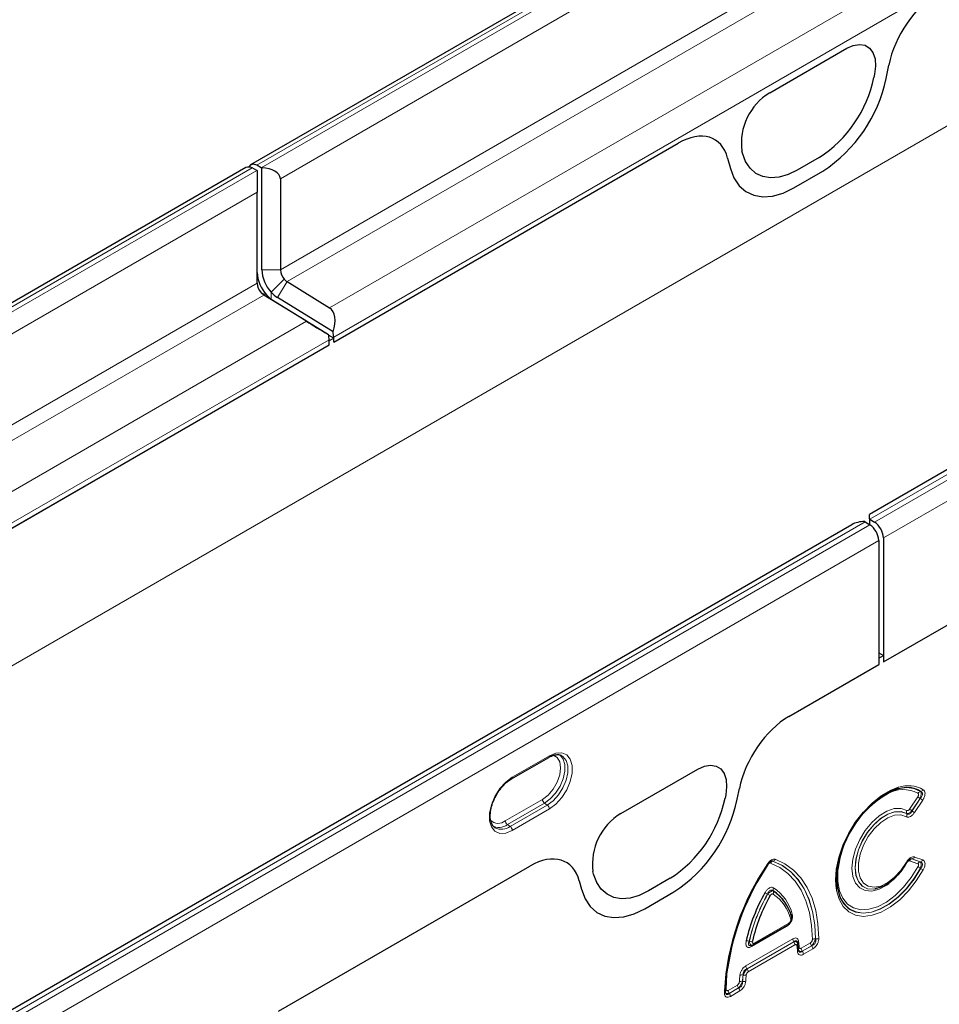
# Model space of a CAD drawing. Units: millimetres. Extents: x 0 to 420, y 0 to 297.
# Drawn here: x 107 to 142, y 83 to 120 of the extents above; entities that cross this region are included whole.
import ezdxf

# ---------------------------------------------------------------- set-up
doc = ezdxf.new("R2010")
doc.units = ezdxf.units.MM

msp = doc.modelspace()

# ---------------------------------------------------------------- linework, layer by layer
at = {"color": 7, "linetype": 'Continuous', "lineweight": 25}
for p, q in [((203.8018, 165.6452), (115.5903, 114.7217)), ((226.8864, 152.0408), (139.1748, 101.406)), ((135.3727, 117.4705), (138.3099, 119.166)), ((139.3704, 118.1822), (139.3442, 118.0543)), ((139.8077, 118.0162), (139.9118, 118.5251)), ((118.7571, 107.9694), (131.8886, 115.5501)), ((134.3384, 115.1644), (134.3122, 115.2622)), ((133.7708, 114.98), (133.8749, 114.5913)), ((137.2592, 115.003), (136.4235, 114.5206)), ((115.4135, 114.6197), (27.2019, 63.6962)), ((115.8217, 114.5137), (115.645, 114.605)), ((115.9985, 114.6157), (115.8217, 114.7071)), ((115.8402, 114.5036), (115.8402, 113.6871)), ((116.017, 110.7277), (116.017, 114.6056)), ((136.2878, 113.8463), (137.3948, 114.4853)), ((116.7241, 114.1973), (116.7241, 110.7277)), ((115.8402, 110.2174), (115.8402, 113.6871)), ((116.98, 110.2739), (118.5988, 109.2742)), ((117.7149, 108.7639), (116.0962, 109.7637)), ((116.4374, 109.5669), (118.5558, 108.2585)), ((118.7326, 108.3606), (116.6141, 109.6689)), ((118.7571, 108.1254), (118.5602, 108.2391)), ((118.7571, 108.1254), (118.5803, 108.0234)), ((118.5803, 107.8673), (118.5803, 108.0605)), ((118.7571, 107.9694), (118.7571, 108.1626)), ((118.7571, 107.9694), (118.7571, 108.1254)), ((105.4487, 100.2866), (118.5803, 107.8673)), ((118.5803, 107.8673), (118.5803, 108.0234)), ((139.1748, 101.2369), (139.1748, 101.406)), ((138.498, 101.0153), (50.7864, 50.3805)), ((139.0165, 101.1236), (139.1933, 101.0109)), ((139.1748, 101.2369), (139.1748, 101.0227)), ((139.1933, 101.2257), (139.37, 101.1129)), ((139.5283, 100.4098), (139.5283, 95.6833)), ((139.7051, 100.5118), (139.7051, 95.7854)), ((139.7051, 95.7854), (143.1346, 97.7652)), ((139.5283, 96.1344), (139.7051, 96.0324)), ((136.0989, 93.7036), (139.5283, 95.6833)), ((139.5283, 95.9303), (139.7051, 96.0324)), ((139.5283, 95.9303), (139.5283, 95.6833)), ((139.7051, 96.0324), (139.7051, 95.7854)), ((125.5371, 91.3341), (126.9513, 92.1505)), ((129.6987, 90.0088), (132.6358, 91.7044)), ((134.1336, 90.5546), (134.2167, 90.9603)), ((133.6964, 90.7206), (133.6702, 90.5926)), ((124.8914, 89.4818), (124.9089, 89.4698)), ((116.6529, 82.4777), (126.2357, 88.0097)), ((128.6643, 87.7028), (128.6381, 87.8005)), ((128.1179, 87.4396), (128.2009, 87.1297)), ((131.5851, 87.5414), (130.7494, 87.0589)), ((139.3849, 87.1363), (139.3881, 87.1368)), ((130.6138, 86.3846), (131.7208, 87.0237)), ((136.1488, 86.2453), (136.1476, 86.2483)), ((134.7608, 85.015), (136.0769, 85.7748)), ((134.6805, 84.9826), (134.7138, 84.9932)), ((136.4677, 84.8219), (136.4469, 85.0409))]:
    msp.add_line(p, q, dxfattribs=at)
at = {"color": 8, "linetype": 'Continuous', "lineweight": 18}
for p, q in [((204.0333, 165.6305), (115.8217, 114.7071)), ((115.9985, 114.6157), (204.2101, 165.5392)), ((204.2286, 164.7126), (116.7241, 114.1973)), ((116.7241, 110.7277), (204.2286, 161.2429)), ((207.057, 153.6903), (30.2803, 51.6393)), ((227.4048, 152.1491), (139.1933, 101.2257)), ((139.37, 101.1129), (227.5816, 152.0364)), ((227.9167, 151.4353), (139.7051, 100.5118)), ((116.98, 110.2739), (166.3519, 138.7757)), ((118.5988, 109.2742), (167.534, 137.5239)), ((118.7571, 108.1626), (168.0273, 136.6057)), ((135.3727, 117.4705), (138.3099, 119.166)), ((139.3704, 118.1822), (139.3442, 118.0543)), ((139.8077, 118.0162), (139.9118, 118.5251)), ((118.7571, 107.9694), (131.8886, 115.5501)), ((134.3384, 115.1644), (134.3122, 115.2622)), ((133.7708, 114.98), (133.8749, 114.5913)), ((137.2592, 115.003), (136.4235, 114.5206)), ((115.645, 114.605), (27.4334, 63.6816)), ((27.6102, 63.5902), (115.8217, 114.5137)), ((136.2878, 113.8463), (137.3948, 114.4853)), ((115.8402, 113.6871), (28.3358, 63.1718)), ((116.7241, 110.7277), (116.017, 110.7277)), ((116.8756, 110.3636), (116.3706, 109.8781)), ((28.3358, 59.7022), (115.8402, 110.2174)), ((116.98, 110.2739), (116.6141, 109.6689)), ((79.9825, 88.9157), (116.0962, 109.7637)), ((116.1938, 109.776), (115.9918, 109.8533)), ((116.4374, 109.5669), (116.0962, 109.7637)), ((116.3706, 109.8781), (116.3706, 109.6123)), ((82.038, 88.1681), (117.7149, 108.7639)), ((82.5683, 87.2713), (118.5803, 108.0605)), ((105.4487, 100.2866), (118.5803, 107.8673)), ((139.0165, 101.1236), (50.8049, 50.2002)), ((50.9817, 50.0874), (139.1933, 101.0109)), ((139.5283, 100.4098), (51.3167, 49.4863)), ((139.7051, 95.7854), (143.1346, 97.7652)), ((136.0989, 93.7036), (139.5283, 95.6833)), ((125.563, 91.3913), (126.9772, 92.2077)), ((129.6987, 90.0088), (132.6358, 91.7044)), ((134.1336, 90.5546), (134.2167, 90.9603)), ((141.1229, 90.8505), (141.128, 90.8501)), ((125.2978, 89.7339), (126.712, 90.5503)), ((133.6964, 90.7206), (133.6702, 90.5926)), ((140.7051, 90.179), (141.0173, 90.6512)), ((141.1079, 90.586), (140.7956, 90.1138)), ((140.7982, 90.1097), (141.1129, 90.5856)), ((141.2034, 90.5204), (140.8887, 90.0444)), ((141.1129, 90.5856), (141.1079, 90.586)), ((126.7927, 90.4021), (125.3785, 89.5857)), ((125.4823, 89.5153), (126.8965, 90.3317)), ((126.9772, 90.1834), (125.563, 89.367)), ((126.7927, 90.4021), (126.8965, 90.3317)), ((140.7956, 90.1138), (140.7982, 90.1097)), ((140.5947, 90.0056), (140.5923, 90.0096)), ((125.3785, 89.5857), (125.4823, 89.5153)), ((135.4975, 88.196), (135.4949, 88.1951)), ((141.0173, 88.0982), (140.7051, 88.2099)), ((140.7982, 88.2815), (140.7956, 88.2807)), ((140.7956, 88.2807), (141.1079, 88.1689)), ((141.1129, 88.1689), (140.7982, 88.2815)), ((140.8887, 88.3523), (141.2034, 88.2397)), ((141.1079, 88.1689), (141.1129, 88.1689)), ((116.6529, 82.4777), (126.2357, 88.0097)), ((128.6643, 87.7028), (128.6381, 87.8005)), ((141.128, 87.9219), (141.1229, 87.9217)), ((128.1179, 87.4396), (128.2009, 87.1297)), ((131.5851, 87.5414), (130.7494, 87.0589)), ((135.5083, 87.0645), (135.511, 87.0603)), ((130.6138, 86.3846), (131.7208, 87.0237)), ((135.2928, 86.9343), (135.2902, 86.9386)), ((136.0166, 85.7074), (134.6962, 84.9452)), ((134.7867, 85.0722), (136.1028, 85.832)), ((134.4635, 84.2037), (136.2492, 85.2346)), ((137.1205, 85.2352), (137.1247, 85.2327)), ((136.2921, 85.1224), (134.5064, 84.0915)), ((134.5104, 84.0889), (136.2934, 85.1182)), ((136.3362, 85.0059), (134.5533, 83.9767)), ((134.5936, 85.1477), (134.5984, 85.1494)), ((136.2934, 85.1182), (136.2921, 85.1224)), ((136.5712, 84.8784), (136.9261, 85.0833)), ((136.969, 84.9711), (136.614, 84.7662)), ((136.6152, 84.762), (136.9732, 84.9687)), ((137.0161, 84.8564), (136.6581, 84.6497)), ((136.9732, 84.9687), (136.969, 84.9711)), ((136.614, 84.7662), (136.6152, 84.762)), ((134.5064, 84.0915), (134.5104, 84.0889)), ((134.3604, 83.8514), (134.3563, 83.854)), ((133.7867, 83.271), (134.1416, 83.4759)), ((134.1845, 83.3637), (133.8296, 83.1588)), ((133.8306, 83.1545), (134.1886, 83.3612)), ((134.1886, 83.3612), (134.1845, 83.3637)), ((134.3356, 83.6137), (134.3398, 83.6113)), ((133.6462, 83.1759), (133.6472, 83.2494)), ((133.8296, 83.1588), (133.8306, 83.1545)), ((134.2315, 83.2489), (133.8735, 83.0422))]:
    msp.add_line(p, q, dxfattribs=at)
at = {"color": 7, "linetype": 'Continuous', "lineweight": 25, "flags": 128}
for points in [[(138.3099, 119.166), (138.5592, 119.2769), (138.7955, 119.3156), (139.0064, 119.2803), (139.181, 119.1729), (139.31, 118.9988), (139.3867, 118.7672), (139.4073, 118.4902), (139.3704, 118.1822)], [(136.4235, 114.5206), (136.0718, 114.3509), (135.7296, 114.2523), (135.4059, 114.2275), (135.1094, 114.2771), (134.848, 114.3998), (134.6286, 114.5923), (134.4572, 114.8495), (134.3384, 115.1644)], [(133.8749, 114.5913), (134.0125, 114.2268), (134.2108, 113.9292), (134.4646, 113.7065), (134.7671, 113.5645), (135.1103, 113.5071), (135.4849, 113.5358), (135.8809, 113.6499), (136.2878, 113.8463)], [(132.6358, 91.7044), (132.8852, 91.8152), (133.1214, 91.854), (133.3324, 91.8187), (133.5069, 91.7112), (133.6359, 91.5371), (133.7127, 91.3055), (133.7332, 91.0285), (133.6964, 90.7206)], [(137.9149, 87.1379), (137.8917, 87.4683), (137.9242, 87.8937), (138.0204, 88.3423), (138.1772, 88.7989), (138.3892, 89.2482), (138.6494, 89.6751), (138.949, 90.0652), (139.2779, 90.4054), (139.625, 90.6842), (139.9787, 90.8922), (140.2822, 91.0101)], [(141.128, 90.8501), (140.8737, 90.9635), (140.5825, 90.9977), (140.2642, 90.9514), (139.9296, 90.8262), (139.5898, 90.6263), (139.2563, 90.3585), (138.9403, 90.0317), (138.6525, 89.6569), (138.4026, 89.2468), (138.1989, 88.8151), (138.0483, 88.3764), (137.9558, 87.9455), (137.9246, 87.5367), (137.9558, 87.164), (138.0483, 86.8398), (138.1989, 86.575), (138.4026, 86.3785), (138.6395, 86.2611)], [(135.3172, 88.0832), (135.3172, 88.0832), (135.3152, 88.0828), (135.3116, 88.0836), (135.3063, 88.0856)], [(130.7494, 87.0589), (130.3978, 86.8892), (130.0555, 86.7907), (129.7318, 86.7658), (129.4353, 86.8154), (129.1739, 86.9381), (128.9546, 87.1306), (128.7832, 87.3878), (128.6643, 87.7028)], [(128.2009, 87.1297), (128.3384, 86.7652), (128.5368, 86.4676), (128.7906, 86.2448), (129.0931, 86.1028), (129.4362, 86.0454), (129.8108, 86.0742), (130.2068, 86.1882), (130.6138, 86.3846)], [(139.6893, 87.236), (139.604, 87.1981), (139.3881, 87.1368)], [(133.6828, 83.2267), (133.682, 83.2345), (133.6791, 83.2436)]]:
    msp.add_lwpolyline(points, dxfattribs=at)
at = {"color": 8, "linetype": 'Continuous', "lineweight": 18, "flags": 128}
for points in [[(138.3099, 119.166), (138.5592, 119.2769), (138.7955, 119.3156), (139.0064, 119.2803), (139.181, 119.1729), (139.31, 118.9988), (139.3867, 118.7672), (139.4073, 118.4902), (139.3704, 118.1822)], [(136.4235, 114.5206), (136.0718, 114.3509), (135.7296, 114.2523), (135.4059, 114.2275), (135.1094, 114.2771), (134.848, 114.3998), (134.6286, 114.5923), (134.4572, 114.8495), (134.3384, 115.1644)], [(133.8749, 114.5913), (134.0125, 114.2268), (134.2108, 113.9292), (134.4646, 113.7065), (134.7671, 113.5645), (135.1103, 113.5071), (135.4849, 113.5358), (135.8809, 113.6499), (136.2878, 113.8463)], [(126.9772, 92.2077), (127.2241, 92.3092), (127.451, 92.3206), (127.6396, 92.2408), (127.7745, 92.0763), (127.8447, 91.8404), (127.8447, 91.5524), (127.7745, 91.2354), (127.6396, 90.9151), (127.451, 90.6177), (127.2241, 90.367), (126.9772, 90.1834)], [(126.712, 90.5503), (126.9256, 90.7127), (127.1183, 90.9374), (127.2713, 91.2023), (127.3695, 91.4815), (127.4033, 91.7477), (127.3695, 91.9749), (127.2713, 92.1407), (127.1183, 92.229), (127.1116, 92.2307)], [(127.3086, 92.2744), (127.3817, 92.2314), (127.5016, 92.0852), (127.5641, 91.8755), (127.5641, 91.6193), (127.5016, 91.3374), (127.3817, 91.0527), (127.214, 90.7882), (127.0123, 90.5653), (126.7927, 90.4021)], [(126.8965, 90.3317), (127.1186, 90.4968), (127.3227, 90.7223), (127.4923, 90.9899), (127.6137, 91.2779), (127.6769, 91.5631), (127.6769, 91.8222), (127.6137, 92.0344), (127.4923, 92.1823), (127.4121, 92.2286)], [(132.6358, 91.7044), (132.8852, 91.8152), (133.1214, 91.854), (133.3324, 91.8187), (133.5069, 91.7112), (133.6359, 91.5371), (133.7127, 91.3055), (133.7332, 91.0285), (133.6964, 90.7206)], [(125.563, 89.367), (125.316, 89.2655), (125.0891, 89.2541), (124.9006, 89.3339), (124.7657, 89.4984), (124.6954, 89.7343), (124.6954, 90.0224), (124.7657, 90.3393), (124.9006, 90.6596), (125.0891, 90.9571), (125.316, 91.2077), (125.563, 91.3913)], [(139.9232, 87.3477), (139.8343, 87.284), (139.5459, 87.129), (139.2679, 87.0575), (139.0157, 87.0737), (138.8033, 87.1766), (138.6425, 87.3604), (138.5424, 87.6151), (138.5083, 87.9263), (138.5424, 88.2768), (138.6425, 88.647), (138.8033, 89.0165), (139.0157, 89.3646), (139.2679, 89.672), (139.5459, 89.9216), (139.8343, 90.0994), (140.1169, 90.1957), (140.3782, 90.205), (140.6034, 90.1269), (140.6034, 90.1269)], [(140.5923, 90.0096), (140.381, 90.0829), (140.136, 90.0742), (139.8708, 89.9839), (139.6003, 89.817), (139.3395, 89.5829), (139.1029, 89.2945), (138.9037, 88.968), (138.7529, 88.6214), (138.6589, 88.274), (138.627, 87.9453), (138.6589, 87.6533), (138.7529, 87.4145), (138.9037, 87.242), (139.1029, 87.1455), (139.3395, 87.1303), (139.3849, 87.1363)], [(139.3881, 87.1368), (139.3434, 87.1309), (139.1069, 87.1459), (138.9078, 87.2422), (138.7571, 87.4144), (138.6631, 87.653), (138.6312, 87.9446), (138.6631, 88.2731), (138.7571, 88.6202), (138.9078, 88.9664), (139.1069, 89.2926), (139.3434, 89.5806), (139.604, 89.8144), (139.8742, 89.9808), (140.1391, 90.0708), (140.3838, 90.0792), (140.5947, 90.0056), (140.5947, 90.0056)], [(140.5835, 89.8883), (140.3752, 89.9586), (140.1326, 89.9439), (139.8708, 89.8452), (139.6058, 89.6686), (139.3541, 89.425), (139.1311, 89.1294), (138.9505, 88.8), (138.8236, 88.4571), (138.7581, 88.1219), (138.7581, 87.815), (138.8236, 87.5554), (138.9505, 87.359), (139.1311, 87.238), (139.3541, 87.1999), (139.6058, 87.2469), (139.8708, 87.3763), (140.1326, 87.5799), (140.3752, 87.8453), (140.5835, 88.1561)], [(135.4949, 88.1951), (135.8527, 88.0261), (136.1727, 87.7922), (136.451, 87.4964), (136.6844, 87.1421), (136.8699, 86.7336), (137.0055, 86.2759), (137.0893, 85.7744), (137.1205, 85.2352)], [(137.1247, 85.2327), (137.0937, 85.7726), (137.0099, 86.2748), (136.8743, 86.7331), (136.6885, 87.1421), (136.4549, 87.4968), (136.1762, 87.7929), (135.8558, 88.0269), (135.4975, 88.196)], [(135.5881, 88.2667), (135.9526, 88.0947), (136.2785, 87.8567), (136.562, 87.5555), (136.7997, 87.1947), (136.9886, 86.7787), (137.1265, 86.3125), (137.2118, 85.8017), (137.2434, 85.2525)], [(137.0018, 85.2154), (136.9712, 85.7453), (136.8888, 86.2382), (136.7556, 86.688), (136.5732, 87.0895), (136.3439, 87.4377), (136.0703, 87.7284), (135.7558, 87.9583), (135.4042, 88.1244)], [(141.2261, 87.8692), (140.9614, 87.4455), (140.6583, 87.06), (140.327, 86.7257), (139.9787, 86.4538), (139.625, 86.2535), (139.2779, 86.1315), (138.949, 86.092), (138.6494, 86.1362), (138.3892, 86.2627), (138.1772, 86.4672), (138.0204, 86.7428), (137.9242, 87.0803), (137.9149, 87.1379)], [(137.9712, 87.8791), (137.9646, 87.8078), (137.9646, 87.4169), (138.0288, 87.0703), (138.1549, 86.7804), (138.3384, 86.5579), (138.5725, 86.4108), (138.8487, 86.3444), (139.1571, 86.3612), (139.4863, 86.4606), (139.8244, 86.6389), (140.1592, 86.8897), (140.4784, 87.2038), (140.7705, 87.5699), (141.0248, 87.9746)], [(138.6395, 86.2611), (138.6525, 86.257), (138.9403, 86.2145), (139.2563, 86.2525), (139.5898, 86.3697), (139.9296, 86.5621), (140.2642, 86.8233), (140.5825, 87.1445), (140.8737, 87.5149), (141.128, 87.9219)], [(141.1229, 87.9217), (140.8687, 87.5154), (140.5777, 87.1457), (140.2598, 86.8252), (139.9255, 86.5646), (139.5861, 86.3726), (139.2531, 86.2559), (138.9376, 86.2181), (138.6564, 86.2589)], [(140.6034, 88.1446), (140.3782, 87.8064), (140.2591, 87.6623)], [(130.7494, 87.0589), (130.3978, 86.8892), (130.0555, 86.7907), (129.7318, 86.7658), (129.4353, 86.8154), (129.1739, 86.9381), (128.9546, 87.1306), (128.7832, 87.3878), (128.6643, 87.7028)], [(128.2009, 87.1297), (128.3384, 86.7652), (128.5368, 86.4676), (128.7906, 86.2448), (129.0931, 86.1028), (129.4362, 86.0454), (129.8108, 86.0742), (130.2068, 86.1882), (130.6138, 86.3846)], [(133.7677, 84.1085), (133.7416, 83.8809), (133.7109, 83.3156)]]:
    msp.add_lwpolyline(points, dxfattribs=at)
at = {"color": 7, "linetype": 'Continuous', "lineweight": 25}
for centre, radius, start, end in [((134.658, 119.0186), 4.7844, 302.93391, 348.37221), ((134.3848, 119.1321), 5.5366, 302.93391, 348.37221), ((136.5435, 115.5494), 2.2497, 121.35895, 187.3348), ((115.516, 114.4027), 0.24, 57.48322, 115.28304), ((115.6989, 114.5379), 0.2091, 54.02381, 149.90333), ((115.6137, 114.1114), 0.4529, 59.98501, 62.65334), ((115.7905, 114.2134), 0.4529, 59.98501, 62.65334), ((117.373, 110.7936), 1.3576, 182.78195, 222.4048), ((117.3053, 110.7559), 0.5818, 182.78195, 222.4048), ((117.1963, 110.6915), 1.3576, 182.78195, 222.4048), ((117.2364, 110.6782), 0.4787, 221.09052, 237.6145), ((116.4214, 110.2457), 0.5818, 182.78195, 222.4048), ((116.3526, 110.1679), 0.4787, 221.09052, 237.6145), ((117.0356, 110.5102), 1.117, 221.09052, 237.6145), ((117.2124, 110.6122), 1.117, 221.09052, 237.6145), ((117.7114, 108.0537), 0.8689, 0.45303, 13.63584), ((117.8881, 108.1557), 0.8689, 0.45303, 13.63584), ((138.7529, 100.7107), 0.4899, 57.4541, 59.98634), ((138.9297, 100.8127), 0.4899, 57.4541, 59.98634), ((138.7553, 100.3728), 0.7739, 2.73424, 55.53336), ((138.9321, 100.4749), 0.7739, 2.73424, 55.53336), ((140.5933, 89.9798), 1.0192, 58.68974, 100.75341), ((128.984, 91.5569), 4.7844, 302.93391, 348.37221), ((128.7107, 91.6705), 5.5366, 302.93391, 348.37221), ((141.7576, 87.4467), 3.8111, 119.98968, 173.48482), ((130.8694, 88.0877), 2.2497, 121.35895, 187.3348), ((143.1276, 82.725), 9.4949, 145.513, 176.83393), ((142.9655, 82.8172), 9.2962, 145.47738, 177.37082), ((143.184, 82.7251), 9.5175, 145.8403, 171.64205), ((134.5773, 85.6679), 1.6785, 14.14019, 56.31218), ((134.5795, 85.6655), 1.6772, 14.20535, 56.26208), ((141.0332, 83.6629), 6.7229, 150.31134, 167.17806), ((140.9313, 83.724), 6.377, 150.33286, 167.15059), ((138.9702, 87.1979), 0.9901, 198.93761, 251.52351)]:
    msp.add_arc(centre, radius, start, end, dxfattribs=at)
at = {"color": 8, "linetype": 'Continuous', "lineweight": 18}
for centre, radius, start, end in [((134.658, 119.0186), 4.7844, 302.93391, 348.37221), ((134.3848, 119.1321), 5.5366, 302.93391, 348.37221), ((136.5435, 115.5494), 2.2497, 121.35895, 187.3348), ((126.9153, 92.2012), 0.0622, 305.32678, 5.9854), ((125.5012, 91.3848), 0.0621, 305.10247, 6.00529), ((140.4701, 89.744), 1.1782, 61.91076, 121.60111), ((140.6502, 89.9095), 1.1606, 60.2516, 108.48723), ((141.1424, 90.7168), 0.1351, 98.28414, 150.44822), ((141.1086, 90.9838), 0.1352, 278.26717, 330.4094), ((126.906, 90.5598), 0.1942, 182.80112, 234.31076), ((128.984, 91.5569), 4.7844, 302.93391, 348.37221), ((128.7107, 91.6705), 5.5366, 302.93391, 348.37221), ((141.6435, 91.4251), 0.9955, 231.025, 237.45036), ((140.5772, 89.7464), 0.9955, 51.025, 57.45036), ((126.7832, 90.1739), 0.1942, 2.80112, 54.31076), ((140.7155, 90.0571), 0.132, 148.07637, 201.09039), ((141.3313, 90.9529), 0.9955, 231.025, 237.45036), ((140.2626, 89.2705), 0.9955, 51.025, 57.45036), ((125.0225, 90.0615), 0.4278, 226.63126, 310.04466), ((125.4918, 89.7434), 0.1942, 182.80112, 234.31076), ((130.8694, 88.0877), 2.2497, 121.35895, 187.3348), ((140.4716, 89.9581), 0.1319, 328.03344, 21.07259), ((125.0614, 90.0114), 0.5308, 239.80083, 306.67704), ((125.159, 89.9533), 0.5444, 242.64759, 306.42438), ((125.369, 89.3575), 0.1942, 2.80112, 54.31076), ((135.5171, 88.0731), 0.124, 100.32365, 155.58413), ((135.4753, 88.3179), 0.124, 280.32786, 335.59602), ((140.8179, 88.1589), 0.1238, 100.35391, 155.66965), ((140.7759, 88.4033), 0.1238, 280.35391, 335.66965), ((141.1301, 88.0472), 0.1238, 100.35391, 155.66965), ((141.0906, 88.2907), 0.1238, 280.35391, 335.66965), ((135.2865, 88.072), 0.0328, 19.98869, 62.84658), ((140.7534, 88.446), 0.336, 239.63006, 243.54422), ((139.4687, 84.9685), 3.3849, 60.74462, 62.62996), ((142.7281, 90.7814), 3.2767, 240.76918, 242.71683), ((135.3886, 87.0135), 0.1311, 327.66232, 20.91993), ((135.6308, 87.1114), 0.1312, 147.68556, 200.92942), ((134.5646, 85.7483), 1.7225, 14.14019, 56.31218), ((140.9816, 83.6938), 6.5514, 150.31134, 167.17806), ((140.9829, 83.6931), 6.5485, 150.33286, 167.15059), ((132.4305, 81.8973), 5.796, 60.43568, 61.53659), ((138.0577, 91.8113), 5.6062, 240.45034, 241.58852), ((134.5922, 85.5851), 1.6333, 14.20535, 56.26208), ((136.1241, 86.0533), 0.0847, 307.36991, 16.35218), ((136.2923, 86.0985), 0.091, 129.13147, 185.45649), ((136.0983, 85.7099), 0.0818, 155.2005, 181.76716), ((136.0434, 85.8244), 0.0599, 304.04708, 7.2651), ((134.5209, 84.9114), 0.2472, 72.91846, 100.01583), ((136.4404, 85.2433), 0.1913, 182.60338, 219.20269), ((137.0909, 85.0473), 0.1902, 81.06405, 117.91755), ((137.1543, 85.4207), 0.1903, 261.05359, 297.89696), ((134.6712, 85.3859), 0.2475, 252.89705, 279.96252), ((134.7552, 84.9529), 0.0595, 122.53915, 187.41713), ((134.7272, 85.0646), 0.06, 304.23917, 7.24546), ((136.1451, 84.9972), 0.1913, 2.60338, 39.20269), ((136.3708, 85.0383), 0.0761, 302.12395, 1.85964), ((133.2458, 84.5666), 3.1916, 3.5304, 7.33043), ((136.398, 84.8244), 0.0697, 298.5409, 357.97845), ((136.5115, 85.0756), 0.0729, 120.66065, 183.49348), ((136.5341, 84.8497), 0.0769, 120.08727, 163.13044), ((133.1398, 84.7076), 3.3623, 3.55644, 7.35951), ((136.7623, 84.8871), 0.1913, 182.60338, 219.20269), ((137.1172, 85.092), 0.1913, 182.60338, 219.20269), ((136.825, 84.8477), 0.1913, 2.60338, 39.20269), ((136.4669, 84.641), 0.1913, 2.60338, 39.20269), ((134.6547, 84.2124), 0.1913, 182.60338, 219.20269), ((134.3622, 83.968), 0.1913, 2.60338, 39.20269), ((138.7994, 83.3308), 4.5901, 173.53639, 176.62663), ((134.3085, 83.6481), 0.2114, 76.93262, 109.36896), ((138.801, 83.3505), 4.4731, 173.53639, 176.62663), ((138.7998, 83.3501), 4.4676, 173.55851, 176.64931), ((134.4081, 84.0572), 0.2113, 256.94682, 289.40001), ((138.8014, 83.3698), 4.3506, 173.55851, 176.64931), ((133.7463, 83.247), 0.0772, 117.30312, 149.91068), ((134.3327, 83.4846), 0.1913, 182.60338, 219.20269), ((134.0404, 83.2402), 0.1913, 2.60338, 39.20269), ((134.2969, 83.4172), 0.2003, 78.85585, 113.46162), ((134.3784, 83.8077), 0.2002, 258.86952, 293.48994), ((133.6241, 83.2304), 0.0588, 292.04992, 356.38166), ((133.9778, 83.2797), 0.1913, 182.60338, 219.20269), ((133.6823, 83.0335), 0.1913, 2.60338, 39.20269)]:
    msp.add_arc(centre, radius, start, end, dxfattribs=at)
at = {"color": 7, "linetype": 'Continuous', "lineweight": 25}
for centre, major_axis, ratio, start_param, end_param in [((141.8074, 119.0275), (1.3921, 2.3766), 0.5813037, 0.796021, 2.1004458), ((131.8752, 113.2938), (1.4012, 2.3931), 0.5734278, 5.7677662, 7.072191), ((116.017, 114.1973), (0.7071, 0), 0.5773815, 0, 1.5707963), ((118.05, 108.3667), (0.5444, 0.9102), 0.587321, 5.0438484, 6.2748078), ((118.2267, 108.4687), (0.7368, -0.4406), 0.0150394, 3.9534386, 5.1843981), ((138.998, 100.7266), (0.7071, 0), 0.5773815, 1.5707963, 2.3561132), ((136.1122, 91.4627), (1.3921, 2.3766), 0.5813037, 0.796021, 2.1004458), ((126.2223, 85.7534), (1.4012, 2.3931), 0.5734278, 5.7677662, 7.072191)]:
    msp.add_ellipse(centre, major_axis=major_axis, ratio=ratio, start_param=start_param, end_param=end_param, dxfattribs=at)
at = {"color": 8, "linetype": 'Continuous', "lineweight": 18}
for centre, major_axis, ratio, start_param, end_param in [((141.8074, 119.0275), (1.3921, 2.3766), 0.5813037, 0.796021, 2.1004458), ((131.8752, 113.2938), (1.4012, 2.3931), 0.5734278, 5.7677662, 7.072191), ((136.1122, 91.4627), (1.3921, 2.3766), 0.5813037, 0.796021, 2.1004458), ((126.2223, 85.7534), (1.4012, 2.3931), 0.5734278, 5.7677662, 7.072191)]:
    msp.add_ellipse(centre, major_axis=major_axis, ratio=ratio, start_param=start_param, end_param=end_param, dxfattribs=at)
at = {"color": 7, "linetype": 'Continuous', "lineweight": 25}
for points, knots in [([(126.9513, 92.1505), (126.9854, 92.1686), (127.0848, 92.2216), (127.2368, 92.2576), (127.3544, 92.2577), (127.4008, 92.2287), (127.4108, 92.2225)], [0, 0, 0, 0, 0.1865297, 0.5436089, 0.9024921, 1, 1, 1, 1]), ([(124.936, 90.6657), (124.9606, 90.7135), (125.0305, 90.8495), (125.1858, 91.0463), (125.3676, 91.2253), (125.4862, 91.3014), (125.5371, 91.3341)], [0, 0, 0, 0, 0.1647969, 0.4691332, 0.7721394, 1, 1, 1, 1]), ([(124.909, 89.4789), (124.8938, 89.4863), (124.84, 89.5125), (124.777, 89.6132), (124.7237, 89.7876), (124.7181, 90.015), (124.7671, 90.2755), (124.8421, 90.5007), (124.9135, 90.6262), (124.936, 90.6657)], [0, 0, 0, 0, 0.06702994, 0.23685192, 0.40002181, 0.57386477, 0.74674855, 0.92021124, 1, 1, 1, 1]), ([(135.3183, 88.0826), (135.3231, 88.0904), (135.3403, 88.1187), (135.375, 88.156), (135.4138, 88.1872), (135.4375, 88.1977), (135.4418, 88.1984), (135.442, 88.1984)], [0, 0, 0, 0, 0.1242135, 0.4480331, 0.7096569, 0.9850273, 1, 1, 1, 1]), ([(140.6048, 88.1446), (140.609, 88.1526), (140.6248, 88.1828), (140.6587, 88.2253), (140.6997, 88.2639), (140.7277, 88.28), (140.7347, 88.2818), (140.736, 88.2821)], [0, 0, 0, 0, 0.1142657, 0.4335603, 0.6845403, 0.9455621, 1, 1, 1, 1]), ([(140.3088, 87.7356), (140.3507, 87.7825), (140.4608, 87.906), (140.5491, 88.0537), (140.6037, 88.1452)], [0, 0, 0, 0, 0.3804219, 1, 1, 1, 1]), ([(139.7055, 87.2422), (139.7892, 87.2893), (139.9603, 87.3857), (140.1661, 87.561), (140.2747, 87.6938), (140.3088, 87.7356)], [0, 0, 0, 0, 0.3962621, 0.810261, 1, 1, 1, 1]), ([(136.0768, 85.7754), (136.0779, 85.7758), (136.104, 85.7853), (136.1442, 85.8279), (136.1842, 85.8748), (136.1922, 85.9036), (136.1931, 85.9068)], [0, 0, 0, 0, 0.020848, 0.5035028, 0.9436102, 1, 1, 1, 1]), ([(136.2054, 86.0771), (136.2101, 86.0555), (136.2188, 86.0151), (136.2125, 85.9561), (136.198, 85.9234), (136.1923, 85.9105)], [0, 0, 0, 0, 0.4101048, 0.768441, 1, 1, 1, 1]), ([(134.716, 84.9964), (134.7276, 84.9997), (134.7434, 85.0042), (134.7569, 85.0134), (134.7605, 85.0158)], [0, 0, 0, 0, 0.7374561, 1, 1, 1, 1]), ([(136.4422, 85.0582), (136.4411, 85.0661), (136.4396, 85.0765), (136.4359, 85.0846), (136.435, 85.0866)], [0, 0, 0, 0, 0.7562639, 1, 1, 1, 1]), ([(136.4455, 85.0405), (136.4457, 85.0434), (136.4463, 85.0547), (136.4412, 85.0651), (136.4374, 85.0728)], [0, 0, 0, 0, 0.2584285, 1, 1, 1, 1]), ([(136.4389, 85.0733), (136.4398, 85.0716), (136.4428, 85.0661), (136.4432, 85.0589), (136.4435, 85.0539)], [0, 0, 0, 0, 0.3085079, 1, 1, 1, 1]), ([(136.4717, 84.7974), (136.4707, 84.8001), (136.4688, 84.805), (136.4686, 84.8174), (136.4685, 84.8233)], [0, 0, 0, 0, 0.5308611, 1, 1, 1, 1]), ([(133.6864, 83.1888), (133.6858, 83.1906), (133.6836, 83.1973), (133.6834, 83.2142), (133.6833, 83.2266)], [0, 0, 0, 0, 0.2636075, 1, 1, 1, 1])]:
    msp.add_open_spline(points, degree=3, knots=knots, dxfattribs=at)
at = {"color": 8, "linetype": 'Continuous', "lineweight": 18}
for points, knots in [([(141.0173, 90.6512), (141.024, 90.6623), (141.0373, 90.6846), (141.0475, 90.7195), (141.0477, 90.7486), (141.04, 90.7707), (141.0301, 90.7791), (141.0248, 90.7834)], [0, 0, 0, 0, 0.2165211, 0.4344716, 0.6255191, 0.803923, 1, 1, 1, 1]), ([(141.1229, 90.8505), (141.1281, 90.8419), (141.1384, 90.8252), (141.1449, 90.7818), (141.1431, 90.725), (141.131, 90.6561), (141.1154, 90.6089), (141.1079, 90.586)], [0, 0, 0, 0, 0.1894642, 0.3699228, 0.5679134, 0.7902283, 1, 1, 1, 1]), ([(141.1129, 90.5856), (141.1299, 90.6048), (141.1617, 90.6405), (141.1902, 90.6984), (141.1972, 90.7381), (141.1956, 90.7727), (141.1878, 90.7958), (141.1662, 90.8276), (141.145, 90.8401), (141.128, 90.8501)], [0, 0, 0, 0, 0.2036456, 0.3794347, 0.5180491, 0.5620795, 0.718805, 0.7749365, 1, 1, 1, 1]), ([(141.2261, 90.9171), (141.2432, 90.9022), (141.2776, 90.8724), (141.2978, 90.7929), (141.2882, 90.7012), (141.2559, 90.6074), (141.2214, 90.5502), (141.2034, 90.5204)], [0, 0, 0, 0, 0.2165089, 0.4343904, 0.6262635, 0.805133, 1, 1, 1, 1]), ([(140.8887, 90.0444), (140.8668, 90.0145), (140.8228, 89.9546), (140.7447, 89.8935), (140.6711, 89.867), (140.6182, 89.8707), (140.5924, 89.8838), (140.5835, 89.8883)], [0, 0, 0, 0, 0.2345026, 0.470197, 0.6843045, 0.89176, 1, 1, 1, 1]), ([(140.7956, 90.1138), (140.7879, 90.1064), (140.7649, 90.0843), (140.7234, 90.0516), (140.6729, 90.0218), (140.6258, 90.0052), (140.6033, 90.0082), (140.5923, 90.0096)], [0, 0, 0, 0, 0.1040495, 0.3115296, 0.530757, 0.7706017, 1, 1, 1, 1]), ([(140.5947, 90.0056), (140.6018, 90.0006), (140.622, 89.9864), (140.6587, 89.9771), (140.6921, 89.9855), (140.7238, 90.003), (140.7432, 90.0208), (140.7733, 90.0592), (140.7864, 90.0858), (140.7982, 90.1097)], [0, 0, 0, 0, 0.1136148, 0.3219839, 0.49673, 0.5286518, 0.7312063, 0.7585184, 1, 1, 1, 1]), ([(140.6034, 90.1269), (140.6101, 90.1241), (140.6235, 90.1185), (140.6489, 90.1245), (140.6738, 90.1409), (140.6924, 90.1607), (140.7019, 90.1743), (140.7051, 90.179)], [0, 0, 0, 0, 0.2343938, 0.469986, 0.6840757, 0.8922617, 1, 1, 1, 1]), ([(135.3014, 88.1012), (135.323, 88.1306), (135.3662, 88.1895), (135.4434, 88.2497), (135.5174, 88.2773), (135.5636, 88.2749), (135.5853, 88.2677), (135.5881, 88.2667)], [0, 0, 0, 0, 0.2498226, 0.5006941, 0.7333178, 0.9644799, 1, 1, 1, 1]), ([(135.422, 88.19), (135.4281, 88.1925), (135.45, 88.2018), (135.475, 88.1996), (135.4925, 88.1956), (135.4949, 88.1951)], [0, 0, 0, 0, 0.2491487, 0.9005037, 1, 1, 1, 1]), ([(135.4975, 88.196), (135.4959, 88.1967), (135.4845, 88.2022), (135.4676, 88.2068), (135.4472, 88.1988), (135.4426, 88.197)], [0, 0, 0, 0, 0.10952026, 0.8003997, 1, 1, 1, 1]), ([(140.5835, 88.1561), (140.6036, 88.1877), (140.6438, 88.251), (140.7198, 88.3209), (140.7944, 88.3578), (140.8504, 88.3632), (140.8789, 88.3551), (140.8887, 88.3523)], [0, 0, 0, 0, 0.2342811, 0.4697924, 0.683297, 0.8910757, 1, 1, 1, 1]), ([(140.7051, 88.2099), (140.6978, 88.2114), (140.6832, 88.2145), (140.6571, 88.2048), (140.6326, 88.1853), (140.615, 88.1638), (140.6064, 88.1495), (140.6034, 88.1446)], [0, 0, 0, 0, 0.2344648, 0.4701158, 0.6843984, 0.8924809, 1, 1, 1, 1]), ([(140.7166, 88.2729), (140.7256, 88.2767), (140.752, 88.2882), (140.7783, 88.2836), (140.7956, 88.2807)], [0, 0, 0, 0, 0.3383842, 1, 1, 1, 1]), ([(140.7982, 88.2815), (140.7929, 88.2837), (140.7778, 88.2898), (140.7568, 88.2917), (140.7387, 88.2828), (140.7362, 88.2816)], [0, 0, 0, 0, 0.3207935, 0.9078969, 1, 1, 1, 1]), ([(141.1079, 88.1689), (141.1147, 88.1627), (141.1281, 88.1506), (141.1407, 88.1129), (141.1456, 88.0602), (141.1405, 87.9933), (141.1286, 87.9451), (141.1229, 87.9217)], [0, 0, 0, 0, 0.1891096, 0.3695743, 0.5678502, 0.7901332, 1, 1, 1, 1]), ([(141.128, 87.9219), (141.1434, 87.9424), (141.172, 87.9806), (141.1949, 88.0387), (141.1977, 88.0765), (141.1922, 88.1079), (141.1816, 88.128), (141.1555, 88.1541), (141.1318, 88.1624), (141.1129, 88.1689)], [0, 0, 0, 0, 0.2041897, 0.3802795, 0.5192433, 0.5622634, 0.7166675, 0.7747479, 1, 1, 1, 1]), ([(141.2034, 88.2397), (141.2233, 88.2294), (141.2631, 88.2087), (141.2939, 88.1395), (141.2945, 88.0531), (141.2716, 87.9602), (141.2417, 87.9004), (141.2261, 87.8692)], [0, 0, 0, 0, 0.2163286, 0.4340797, 0.6252061, 0.8042097, 1, 1, 1, 1]), ([(135.4042, 88.1244), (135.4032, 88.1247), (135.396, 88.1271), (135.3806, 88.1279), (135.3559, 88.1187), (135.3302, 88.0986), (135.3158, 88.079), (135.3086, 88.0692)], [0, 0, 0, 0, 0.0361107, 0.2670307, 0.4994472, 0.7502518, 1, 1, 1, 1]), ([(141.0248, 87.9746), (141.0306, 87.9861), (141.042, 88.0093), (141.0488, 88.0436), (141.0456, 88.0705), (141.0349, 88.0893), (141.0234, 88.0951), (141.0173, 88.0982)], [0, 0, 0, 0, 0.216583, 0.4345782, 0.6258845, 0.8042414, 1, 1, 1, 1]), ([(135.1928, 86.9926), (135.2132, 87.0251), (135.254, 87.0904), (135.3312, 87.1625), (135.4061, 87.1993), (135.4706, 87.2048), (135.5037, 87.1892), (135.52, 87.1815)], [0, 0, 0, 0, 0.2196427, 0.4406186, 0.6367524, 0.8218119, 1, 1, 1, 1]), ([(135.5083, 87.0645), (135.4953, 87.0734), (135.4694, 87.091), (135.4253, 87.0947), (135.3922, 87.082), (135.3629, 87.0617), (135.3428, 87.0402), (135.3135, 86.9971), (135.3006, 86.9647), (135.2902, 86.9386)], [0, 0, 0, 0, 0.1860846, 0.3688971, 0.5138814, 0.5563186, 0.7156852, 0.7721081, 1, 1, 1, 1]), ([(135.2928, 86.9343), (135.3096, 86.9515), (135.344, 86.9869), (135.3983, 87.0277), (135.4463, 87.0533), (135.4847, 87.0643), (135.5025, 87.0616), (135.511, 87.0603)], [0, 0, 0, 0, 0.2134389, 0.4388297, 0.6411289, 0.8270868, 1, 1, 1, 1]), ([(135.4993, 86.9434), (135.4939, 86.9459), (135.4828, 86.9512), (135.4613, 86.9493), (135.4364, 86.9371), (135.4106, 86.913), (135.397, 86.8912), (135.3902, 86.8804)], [0, 0, 0, 0, 0.1789693, 0.3634053, 0.5591553, 0.7802568, 1, 1, 1, 1]), ([(136.2348, 86.1691), (136.2409, 86.1392), (136.252, 86.0847), (136.2373, 85.9858), (136.2005, 85.8937), (136.1458, 85.8136), (136.0832, 85.7503), (136.0388, 85.7217), (136.0166, 85.7074)], [0, 0, 0, 0, 0.2041979, 0.3725122, 0.5417229, 0.691112, 0.8454134, 1, 1, 1, 1]), ([(136.1028, 85.832), (136.1103, 85.8368), (136.1252, 85.8464), (136.1461, 85.8676), (136.1643, 85.8943), (136.1765, 85.9249), (136.1813, 85.9578), (136.1776, 85.9759), (136.1756, 85.9859)], [0, 0, 0, 0, 0.15640692, 0.31035506, 0.45908066, 0.62769309, 0.7953986, 1, 1, 1, 1]), ([(136.2492, 85.2346), (136.2755, 85.2472), (136.328, 85.2725), (136.3969, 85.2681), (136.4457, 85.2305), (136.4674, 85.1814), (136.4729, 85.1476), (136.4744, 85.1383)], [0, 0, 0, 0, 0.239792, 0.4807153, 0.7016134, 0.9184384, 1, 1, 1, 1]), ([(136.435, 85.0866), (136.4299, 85.1018), (136.4198, 85.1321), (136.3988, 85.1499), (136.3748, 85.1596), (136.3578, 85.1593), (136.3261, 85.1489), (136.3082, 85.1349), (136.2921, 85.1224)], [0, 0, 0, 0, 0.2156383, 0.4300171, 0.4572427, 0.6898167, 0.7223472, 1, 1, 1, 1]), ([(136.9261, 85.0833), (136.9328, 85.0877), (136.947, 85.0969), (136.9682, 85.1188), (136.9872, 85.1485), (136.9999, 85.1831), (137.0012, 85.2047), (137.0018, 85.2154)], [0, 0, 0, 0, 0.1656925, 0.3545883, 0.553827, 0.7775744, 1, 1, 1, 1]), ([(137.1205, 85.2352), (137.1144, 85.2162), (137.102, 85.177), (137.071, 85.1124), (137.0353, 85.0532), (137.0005, 85.0055), (136.9789, 84.9819), (136.969, 84.9711)], [0, 0, 0, 0, 0.2164022, 0.4444246, 0.649949, 0.8399461, 1, 1, 1, 1]), ([(136.9732, 84.9687), (136.9899, 84.9751), (137.0246, 84.9886), (137.0708, 85.025), (137.098, 85.0619), (137.117, 85.0994), (137.126, 85.1292), (137.1326, 85.1793), (137.1282, 85.209), (137.1247, 85.2327)], [0, 0, 0, 0, 0.1728814, 0.3602365, 0.5087799, 0.5511282, 0.7128459, 0.7695852, 1, 1, 1, 1]), ([(137.2434, 85.2525), (137.2414, 85.2203), (137.2376, 85.1556), (137.1994, 85.0517), (137.1422, 84.9626), (137.0789, 84.897), (137.0361, 84.8693), (137.0161, 84.8564)], [0, 0, 0, 0, 0.2224265, 0.4461618, 0.6456058, 0.8346711, 1, 1, 1, 1]), ([(134.6962, 84.9452), (134.6667, 84.9307), (134.6131, 84.9044), (134.5423, 84.9047), (134.4937, 84.9369), (134.4684, 84.9963), (134.463, 85.0704), (134.4729, 85.1266), (134.4779, 85.1548)], [0, 0, 0, 0, 0.20418156, 0.37159808, 0.53989322, 0.68900063, 0.84379854, 1, 1, 1, 1]), ([(134.5936, 85.1477), (134.5853, 85.1275), (134.5692, 85.0885), (134.5616, 85.0352), (134.5718, 84.9966), (134.5926, 84.9804), (134.6213, 84.9725), (134.6498, 84.9723), (134.6758, 84.9833), (134.6824, 84.986)], [0, 0, 0, 0, 0.1982097, 0.3833063, 0.5511894, 0.6889502, 0.7383868, 0.9336677, 1, 1, 1, 1]), ([(134.7129, 84.9956), (134.7101, 84.9942), (134.6956, 84.9871), (134.6698, 84.993), (134.6404, 85.0137), (134.6184, 85.051), (134.6039, 85.0963), (134.6002, 85.1319), (134.5984, 85.1494)], [0, 0, 0, 0, 0.05021513, 0.25108227, 0.46045532, 0.64336619, 0.82488561, 1, 1, 1, 1]), ([(134.714, 85.1422), (134.7123, 85.1327), (134.709, 85.1139), (134.7108, 85.0892), (134.7191, 85.0694), (134.7353, 85.0587), (134.759, 85.0586), (134.7769, 85.0674), (134.7867, 85.0722)], [0, 0, 0, 0, 0.15696492, 0.31108365, 0.45971162, 0.62800744, 0.7954025, 1, 1, 1, 1]), ([(136.2934, 85.1182), (136.3122, 85.1226), (136.3508, 85.1316), (136.3964, 85.1241), (136.4274, 85.1043), (136.4354, 85.0828), (136.4389, 85.0733)], [0, 0, 0, 0, 0.2655944, 0.5423391, 0.7969305, 1, 1, 1, 1]), ([(136.4113, 84.9738), (136.4108, 84.9769), (136.409, 84.9882), (136.4017, 85.0046), (136.3855, 85.0171), (136.3625, 85.0186), (136.345, 85.0101), (136.3362, 85.0059)], [0, 0, 0, 0, 0.0819332, 0.2984949, 0.5192986, 0.7602162, 1, 1, 1, 1]), ([(136.614, 84.7662), (136.595, 84.762), (136.5559, 84.7534), (136.5098, 84.7618), (136.4785, 84.7827), (136.4706, 84.8048), (136.467, 84.8147)], [0, 0, 0, 0, 0.264185, 0.5408572, 0.7931026, 1, 1, 1, 1]), ([(136.4715, 84.7973), (136.4766, 84.7813), (136.4861, 84.7512), (136.5067, 84.7325), (136.5306, 84.7223), (136.5487, 84.7231), (136.5808, 84.7345), (136.5989, 84.749), (136.6152, 84.762)], [0, 0, 0, 0, 0.2202813, 0.4134554, 0.456867, 0.6900786, 0.7215012, 1, 1, 1, 1]), ([(136.4956, 84.9162), (136.4961, 84.9111), (136.4975, 84.8977), (136.5052, 84.8797), (136.5214, 84.867), (136.5446, 84.8656), (136.5623, 84.8742), (136.5712, 84.8784)], [0, 0, 0, 0, 0.1233888, 0.3263911, 0.5365967, 0.7689079, 1, 1, 1, 1]), ([(136.6581, 84.6497), (136.6315, 84.6369), (136.5783, 84.6112), (136.5087, 84.6155), (136.4603, 84.6536), (136.4372, 84.7074), (136.4329, 84.7478), (136.4313, 84.7631)], [0, 0, 0, 0, 0.2311184, 0.4634583, 0.6735932, 0.8763213, 1, 1, 1, 1]), ([(134.2384, 83.8475), (134.2442, 83.8805), (134.2558, 83.9467), (134.3033, 84.0468), (134.3664, 84.13), (134.4223, 84.1785), (134.4547, 84.1983), (134.4635, 84.2037)], [0, 0, 0, 0, 0.23988069, 0.48087846, 0.70200057, 0.91868039, 1, 1, 1, 1]), ([(134.5064, 84.0915), (134.4991, 84.0888), (134.4733, 84.0791), (134.4319, 84.0529), (134.4015, 84.0179), (134.3779, 83.9797), (134.3674, 83.9534), (134.3559, 83.905), (134.3561, 83.8781), (134.3563, 83.854)], [0, 0, 0, 0, 0.08526793, 0.30394719, 0.49432741, 0.51841724, 0.72552098, 0.75372619, 1, 1, 1, 1]), ([(134.3604, 83.8514), (134.3682, 83.8711), (134.3841, 83.9114), (134.4192, 83.9744), (134.458, 84.0307), (134.4889, 84.0675), (134.5059, 84.0844), (134.5104, 84.0889)], [0, 0, 0, 0, 0.2352401, 0.480323, 0.7058753, 0.9209687, 1, 1, 1, 1]), ([(134.5533, 83.9767), (134.5503, 83.9749), (134.5395, 83.9682), (134.5209, 83.9521), (134.4999, 83.9243), (134.4841, 83.8909), (134.4802, 83.8689), (134.4783, 83.8579)], [0, 0, 0, 0, 0.0818511, 0.2983636, 0.5192433, 0.7601862, 1, 1, 1, 1]), ([(133.7109, 83.3156), (133.7113, 83.3081), (133.712, 83.292), (133.7202, 83.2722), (133.7362, 83.2593), (133.7597, 83.2579), (133.7777, 83.2667), (133.7867, 83.271)], [0, 0, 0, 0, 0.1657955, 0.3547163, 0.5538708, 0.777599, 1, 1, 1, 1]), ([(134.1416, 83.4759), (134.1463, 83.4789), (134.1588, 83.4867), (134.1786, 83.5055), (134.1988, 83.5342), (134.2132, 83.5682), (134.2159, 83.59), (134.2172, 83.6009)], [0, 0, 0, 0, 0.123494, 0.3265386, 0.536654, 0.7689394, 1, 1, 1, 1]), ([(134.3356, 83.6137), (134.3286, 83.5942), (134.3142, 83.5544), (134.281, 83.4907), (134.2436, 83.4329), (134.2108, 83.391), (134.1916, 83.3711), (134.1845, 83.3637)], [0, 0, 0, 0, 0.22582174, 0.46235863, 0.67790725, 0.88072779, 1, 1, 1, 1]), ([(134.1886, 83.3612), (134.2004, 83.3656), (134.2304, 83.3771), (134.2739, 83.4077), (134.303, 83.4434), (134.3254, 83.4826), (134.3351, 83.5112), (134.3437, 83.5604), (134.3416, 83.5872), (134.3398, 83.6113)], [0, 0, 0, 0, 0.1298149, 0.3329148, 0.4982074, 0.5352177, 0.7339796, 0.7615711, 1, 1, 1, 1]), ([(134.4582, 83.6241), (134.4542, 83.5914), (134.4462, 83.5258), (134.403, 83.4238), (134.3426, 83.3378), (134.283, 83.2814), (134.2457, 83.2578), (134.2315, 83.2489)], [0, 0, 0, 0, 0.2310221, 0.4632835, 0.673143, 0.8760003, 1, 1, 1, 1]), ([(133.8735, 83.0422), (133.8465, 83.0292), (133.7925, 83.003), (133.722, 83.0072), (133.674, 83.0459), (133.6494, 83.1052), (133.6472, 83.1534), (133.6462, 83.1759)], [0, 0, 0, 0, 0.2223535, 0.4460322, 0.6452269, 0.8343662, 1, 1, 1, 1]), ([(133.8296, 83.1588), (133.8102, 83.1548), (133.7706, 83.1466), (133.7238, 83.1559), (133.6923, 83.1782), (133.6845, 83.2011), (133.6809, 83.2116)], [0, 0, 0, 0, 0.262831, 0.5398252, 0.7893683, 1, 1, 1, 1]), ([(133.6861, 83.1887), (133.691, 83.1722), (133.7, 83.1422), (133.7203, 83.1229), (133.7422, 83.1133), (133.7607, 83.1134), (133.7933, 83.1242), (133.814, 83.141), (133.8306, 83.1545)], [0, 0, 0, 0, 0.2214547, 0.4023992, 0.4536095, 0.6495262, 0.7194116, 1, 1, 1, 1])]:
    msp.add_open_spline(points, degree=3, knots=knots, dxfattribs=at)

doc.saveas('drawing.dxf')
